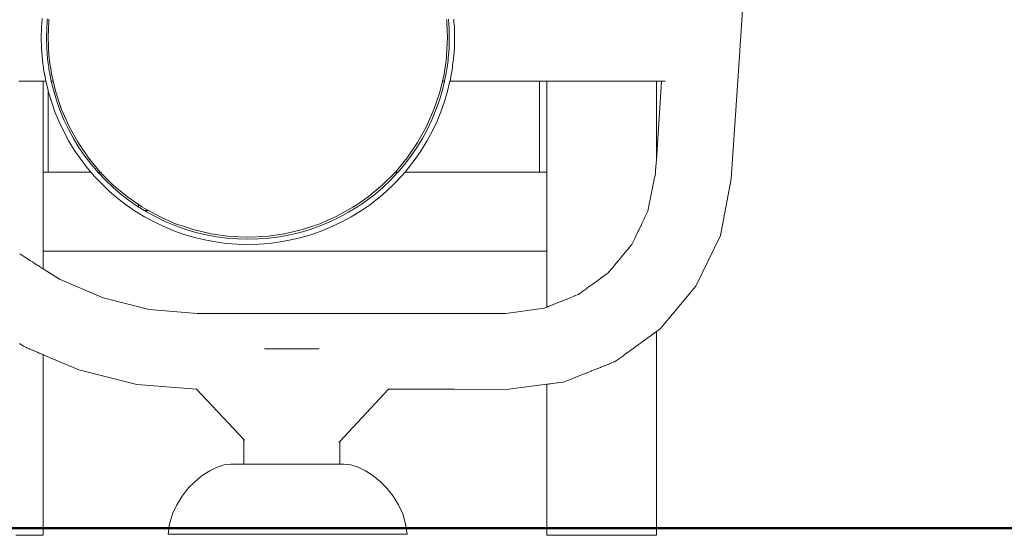
# Model space of a CAD drawing. Extents: x -2358 to -506, y 3784 to 4518.
# Drawn here: x -2046 to -1954, y 4249 to 4297 of the extents above; entities that cross this region are included whole.
import ezdxf

# ---------------------------------------------------------------- set-up
doc = ezdxf.new("R2010")
doc.units = 0
doc.header["$MEASUREMENT"] = 0
doc.layers.add('1-03 sc zelbet', color=3, linetype='Continuous', lineweight=50)
doc.layers.add('ProfileEdges_Nr_Pióra__7', color=7, linetype='Continuous', lineweight=18)

msp = doc.modelspace()

# ---------------------------------------------------------------- linework, layer by layer
at = {"layer": '1-03 sc zelbet'}
msp.add_lwpolyline([(-2357.752, 4249.439), (-1269.458, 4249.439)], dxfattribs=at)
at = {"layer": 'ProfileEdges_Nr_Pióra__7', "linetype": 'Continuous', "flags": 128}
for points in [[(-1975.481, 4343.889), (-1978.902, 4292.341)], [(-2043.541, 4296.584), (-2043.53, 4296.725)], [(-2043.04, 4296.706), (-2043.051, 4296.563)], [(-2042.904, 4296.556), (-2042.899, 4296.673)], [(-2005.993, 4296.5), (-2006, 4296.645)], [(-2005.823, 4296.508), (-2005.834, 4296.652)], [(-2005.344, 4296.672), (-2005.333, 4296.531)], [(-2043.618, 4294.937), (-2043.594, 4295.861)], [(-2043.594, 4295.861), (-2043.592, 4295.941)], [(-2043.592, 4295.941), (-2043.583, 4296.055)], [(-2043.583, 4296.055), (-2043.568, 4296.244)], [(-2043.568, 4296.244), (-2043.554, 4296.422)], [(-2043.554, 4296.422), (-2043.541, 4296.584)], [(-2043.104, 4295.824), (-2043.127, 4294.937)], [(-2043.102, 4295.915), (-2043.104, 4295.824)], [(-2043.102, 4295.915), (-2043.093, 4296.022)], [(-2043.093, 4296.022), (-2043.078, 4296.215)], [(-2043.078, 4296.215), (-2043.064, 4296.397)], [(-2043.051, 4296.563), (-2043.064, 4296.397)], [(-2042.978, 4294.963), (-2042.939, 4295.812)], [(-2042.939, 4295.812), (-2042.929, 4296.01)], [(-2042.929, 4296.01), (-2042.92, 4296.205)], [(-2042.92, 4296.205), (-2042.912, 4296.389)], [(-2042.912, 4296.389), (-2042.904, 4296.556)], [(-2005.985, 4296.322), (-2005.993, 4296.5)], [(-2005.976, 4296.117), (-2005.985, 4296.322)], [(-2005.976, 4296.117), (-2005.965, 4295.89)], [(-2005.965, 4295.89), (-2005.954, 4295.651)], [(-2005.809, 4296.332), (-2005.823, 4296.508)], [(-2005.793, 4296.128), (-2005.809, 4296.332)], [(-2005.776, 4295.915), (-2005.793, 4296.128)], [(-2005.776, 4295.915), (-2005.775, 4295.904)], [(-2005.769, 4295.667), (-2005.775, 4295.904)], [(-2005.333, 4296.531), (-2005.319, 4296.359)], [(-2005.303, 4296.16), (-2005.319, 4296.359)], [(-2005.303, 4296.16), (-2005.286, 4295.941)], [(-2005.286, 4295.941), (-2005.28, 4295.708)], [(-2043.592, 4293.933), (-2043.618, 4294.937)], [(-2043.102, 4293.959), (-2043.127, 4294.937)], [(-2042.899, 4293.254), (-2042.978, 4294.963)], [(-2005.922, 4294.963), (-2005.998, 4293.333)], [(-2005.954, 4295.651), (-2005.922, 4294.963)], [(-2005.776, 4293.959), (-2005.75, 4294.937)], [(-2005.75, 4294.937), (-2005.769, 4295.667)], [(-2005.286, 4293.933), (-2005.26, 4294.937)], [(-2005.28, 4295.708), (-2005.26, 4294.937)], [(-2043.592, 4293.933), (-2043.513, 4292.932)], [(-2043.102, 4293.959), (-2043.025, 4292.983)], [(-2005.776, 4293.959), (-2005.827, 4293.315)], [(-2005.286, 4293.933), (-2005.339, 4293.263)], [(-2043.025, 4292.983), (-2042.97, 4292.564)], [(-2042.805, 4292.578), (-2042.899, 4293.254)], [(-2006.057, 4292.855), (-2006.024, 4293.096)], [(-2006.024, 4293.096), (-2006.001, 4293.254)], [(-2005.998, 4293.333), (-2006.001, 4293.254)], [(-2005.853, 4292.983), (-2005.872, 4292.839)], [(-2005.853, 4292.983), (-2005.845, 4293.079)], [(-2005.845, 4293.079), (-2005.827, 4293.315)], [(-2005.357, 4293.032), (-2005.365, 4292.932)], [(-2005.339, 4293.263), (-2005.357, 4293.032)], [(-2043.513, 4292.932), (-2043.459, 4292.524)], [(-2043.436, 4292.346), (-2043.459, 4292.524)], [(-2043.413, 4292.171), (-2043.436, 4292.346)], [(-2043.391, 4292.005), (-2043.413, 4292.171)], [(-2042.97, 4292.564), (-2042.946, 4292.382)], [(-2042.946, 4292.382), (-2042.922, 4292.202)], [(-2042.922, 4292.202), (-2042.9, 4292.033)], [(-2042.779, 4292.394), (-2042.805, 4292.578)], [(-2042.754, 4292.213), (-2042.779, 4292.394)], [(-2042.73, 4292.042), (-2042.754, 4292.213)], [(-2006.15, 4292.19), (-2006.175, 4292.012)], [(-2006.121, 4292.394), (-2006.15, 4292.19)], [(-2006.121, 4292.394), (-2006.09, 4292.618)], [(-2006.09, 4292.618), (-2006.057, 4292.855)], [(-2005.959, 4292.179), (-2005.98, 4292.013)], [(-2005.932, 4292.382), (-2005.959, 4292.179)], [(-2005.903, 4292.604), (-2005.932, 4292.382)], [(-2005.872, 4292.839), (-2005.903, 4292.604)], [(-2005.468, 4292.151), (-2005.49, 4291.979)], [(-2005.442, 4292.35), (-2005.468, 4292.151)], [(-2005.413, 4292.568), (-2005.442, 4292.35)], [(-2005.413, 4292.568), (-2005.383, 4292.798)], [(-2005.383, 4292.798), (-2005.365, 4292.932)], [(-1978.902, 4292.341), (-1979.59, 4281.862)], [(-2043.382, 4291.937), (-2043.391, 4292.005)], [(-2043.367, 4291.855), (-2043.382, 4291.937)], [(-2043.342, 4291.724), (-2043.367, 4291.855)], [(-2043.323, 4291.618), (-2043.342, 4291.724)], [(-2043.308, 4291.539), (-2043.323, 4291.618)], [(-2043.299, 4291.489), (-2043.308, 4291.539)], [(-2043.295, 4291.469), (-2043.299, 4291.489)], [(-2043.199, 4290.949), (-2043.295, 4291.469)], [(-2042.9, 4292.033), (-2042.897, 4292.013)], [(-2042.872, 4291.879), (-2042.897, 4292.013)], [(-2042.848, 4291.745), (-2042.872, 4291.879)], [(-2042.827, 4291.636), (-2042.848, 4291.745)], [(-2042.827, 4291.636), (-2042.812, 4291.555)], [(-2042.812, 4291.555), (-2042.803, 4291.504)], [(-2042.803, 4291.504), (-2042.799, 4291.483)], [(-2042.799, 4291.483), (-2042.719, 4291.051)], [(-2042.708, 4291.886), (-2042.73, 4292.042)], [(-2042.688, 4291.752), (-2042.708, 4291.886)], [(-2042.673, 4291.642), (-2042.688, 4291.752)], [(-2042.662, 4291.559), (-2042.673, 4291.642)], [(-2042.65, 4291.508), (-2042.662, 4291.559)], [(-2042.646, 4291.488), (-2042.65, 4291.508)], [(-2042.507, 4290.897), (-2042.646, 4291.488)], [(-2006.238, 4291.559), (-2006.393, 4290.897)], [(-2006.223, 4291.664), (-2006.238, 4291.559)], [(-2006.219, 4291.692), (-2006.223, 4291.664)], [(-2006.21, 4291.76), (-2006.219, 4291.692)], [(-2006.195, 4291.868), (-2006.21, 4291.76)], [(-2006.175, 4292.012), (-2006.195, 4291.868)], [(-2006.046, 4291.658), (-2006.159, 4291.051)], [(-2006.041, 4291.686), (-2006.046, 4291.658)], [(-2006.029, 4291.753), (-2006.041, 4291.686)], [(-2006.009, 4291.86), (-2006.029, 4291.753)], [(-2005.982, 4292.003), (-2006.009, 4291.86)], [(-2005.982, 4292.003), (-2005.98, 4292.013)], [(-2005.551, 4291.642), (-2005.679, 4290.949)], [(-2005.546, 4291.669), (-2005.551, 4291.642)], [(-2005.533, 4291.735), (-2005.546, 4291.669)], [(-2005.514, 4291.839), (-2005.533, 4291.735)], [(-2005.496, 4291.937), (-2005.514, 4291.839)], [(-2005.49, 4291.979), (-2005.496, 4291.937)], [(-2045.689, 4290.897), (-2045.612, 4290.897)], [(-2045.612, 4290.897), (-2045.345, 4290.897)], [(-2045.345, 4290.897), (-2045.272, 4290.897)], [(-2045.272, 4290.897), (-2045.024, 4290.897)], [(-2045.024, 4290.897), (-2044.956, 4290.897)], [(-2044.956, 4290.897), (-2044.727, 4290.897)], [(-2044.727, 4290.897), (-2044.665, 4290.897)], [(-2044.665, 4290.897), (-2044.457, 4290.897)], [(-2044.457, 4290.897), (-2044.4, 4290.897)], [(-2044.4, 4290.897), (-2044.215, 4290.897)], [(-2044.215, 4290.897), (-2044.164, 4290.897)], [(-2044.164, 4290.897), (-2044.004, 4290.897)], [(-2044.004, 4290.897), (-2043.959, 4290.897)], [(-2043.959, 4290.897), (-2043.824, 4290.897)], [(-2043.824, 4290.897), (-2043.786, 4290.897)], [(-2043.786, 4290.897), (-2043.676, 4290.897)], [(-2043.676, 4290.897), (-2043.646, 4290.897)], [(-2043.646, 4290.897), (-2043.563, 4290.897)], [(-2043.563, 4290.897), (-2043.54, 4290.897)], [(-2043.54, 4290.897), (-2043.485, 4290.897)], [(-2043.485, 4290.897), (-2043.469, 4290.897)], [(-2043.461, 4290.897), (-2043.441, 4290.897)], [(-2043.434, 4290.897), (-2043.434, 4282.483)], [(-2043.434, 4290.897), (-2043.186, 4290.897)], [(-2043.186, 4290.897), (-2043.199, 4290.949)], [(-2043.186, 4290.897), (-2042.988, 4290.073)], [(-2042.682, 4290.897), (-2042.719, 4291.051)], [(-2042.682, 4290.897), (-2042.507, 4290.897)], [(-2042.491, 4290.1), (-2042.682, 4290.897)], [(-2042.507, 4290.897), (-2042.271, 4289.893)], [(-2006.63, 4289.893), (-2006.393, 4290.897)], [(-2006.393, 4290.897), (-2006.196, 4290.897)], [(-2006.196, 4290.897), (-2006.387, 4290.1)], [(-2006.159, 4291.051), (-2006.196, 4290.897)], [(-2005.913, 4289.973), (-2005.692, 4290.897)], [(-2005.679, 4290.949), (-2005.692, 4290.897)], [(-2005.692, 4290.897), (-1999.873, 4290.897)], [(-1999.873, 4290.897), (-1997.376, 4290.897)], [(-1997.376, 4282.483), (-1997.376, 4290.897)], [(-1997.376, 4290.897), (-1996.706, 4290.897)], [(-1996.706, 4290.897), (-1996.706, 4282.483)], [(-1996.698, 4290.897), (-1996.67, 4290.897)], [(-1996.67, 4290.897), (-1996.655, 4290.897)], [(-1996.655, 4290.897), (-1996.599, 4290.897)], [(-1996.599, 4290.897), (-1996.576, 4290.897)], [(-1996.576, 4290.897), (-1996.494, 4290.897)], [(-1996.494, 4290.897), (-1996.463, 4290.897)], [(-1996.463, 4290.897), (-1996.353, 4290.897)], [(-1996.353, 4290.897), (-1996.316, 4290.897)], [(-1996.316, 4290.897), (-1996.18, 4290.897)], [(-1996.18, 4290.897), (-1996.136, 4290.897)], [(-1996.136, 4290.897), (-1995.975, 4290.897)], [(-1995.975, 4290.897), (-1995.924, 4290.897)], [(-1995.924, 4290.897), (-1995.74, 4290.897)], [(-1995.74, 4290.897), (-1995.682, 4290.897)], [(-1995.682, 4290.897), (-1995.475, 4290.897)], [(-1995.475, 4290.897), (-1995.412, 4290.897)], [(-1995.412, 4290.897), (-1995.184, 4290.897)], [(-1995.184, 4290.897), (-1995.116, 4290.897)], [(-1995.116, 4290.897), (-1994.867, 4290.897)], [(-1994.867, 4290.897), (-1994.794, 4290.897)], [(-1994.794, 4290.897), (-1994.528, 4290.897)], [(-1994.528, 4290.897), (-1994.451, 4290.897)], [(-1994.451, 4290.897), (-1994.168, 4290.897)], [(-1994.168, 4290.897), (-1994.088, 4290.897)], [(-1994.088, 4290.897), (-1993.791, 4290.897)], [(-1993.791, 4290.897), (-1993.707, 4290.897)], [(-1993.707, 4290.897), (-1993.399, 4290.897)], [(-1993.399, 4290.897), (-1993.312, 4290.897)], [(-1993.312, 4290.897), (-1992.994, 4290.897)], [(-1992.994, 4290.897), (-1992.905, 4290.897)], [(-1992.905, 4290.897), (-1992.579, 4290.897)], [(-1992.579, 4290.897), (-1992.49, 4290.897)], [(-1992.49, 4290.897), (-1992.158, 4290.897)], [(-1992.158, 4290.897), (-1992.068, 4290.897)], [(-1992.068, 4290.897), (-1991.733, 4290.897)], [(-1991.733, 4290.897), (-1991.643, 4290.897)], [(-1991.643, 4290.897), (-1991.307, 4290.897)], [(-1991.307, 4290.897), (-1991.218, 4290.897)], [(-1991.218, 4290.897), (-1990.884, 4290.897)], [(-1990.884, 4290.897), (-1990.796, 4290.897)], [(-1990.796, 4290.897), (-1990.466, 4290.897)], [(-1990.466, 4290.897), (-1990.379, 4290.897)], [(-1990.379, 4290.897), (-1990.055, 4290.897)], [(-1990.055, 4290.897), (-1989.972, 4290.897)], [(-1989.972, 4290.897), (-1989.656, 4290.897)], [(-1989.656, 4290.897), (-1989.576, 4290.897)], [(-1989.576, 4290.897), (-1989.271, 4290.897)], [(-1989.271, 4290.897), (-1989.194, 4290.897)], [(-1989.194, 4290.897), (-1988.902, 4290.897)], [(-1988.902, 4290.897), (-1988.829, 4290.897)], [(-1988.829, 4290.897), (-1988.553, 4290.897)], [(-1988.553, 4290.897), (-1988.484, 4290.897)], [(-1988.484, 4290.897), (-1988.224, 4290.897)], [(-1988.224, 4290.897), (-1988.161, 4290.897)], [(-1988.161, 4290.897), (-1987.92, 4290.897)], [(-1987.92, 4290.897), (-1987.863, 4290.897)], [(-1987.863, 4290.897), (-1987.642, 4290.897)], [(-1987.642, 4290.897), (-1987.59, 4290.897)], [(-1987.59, 4290.897), (-1987.392, 4290.897)], [(-1987.392, 4290.897), (-1987.346, 4290.897)], [(-1987.346, 4290.897), (-1987.171, 4290.897)], [(-1987.171, 4290.897), (-1987.132, 4290.897)], [(-1987.132, 4290.897), (-1986.982, 4290.897)], [(-1986.982, 4290.897), (-1986.95, 4290.897)], [(-1986.95, 4290.897), (-1986.825, 4290.897)], [(-1986.825, 4290.897), (-1986.8, 4290.897)], [(-1986.8, 4290.897), (-1986.702, 4290.897)], [(-1986.702, 4290.897), (-1986.684, 4290.897)], [(-1986.684, 4290.897), (-1986.614, 4290.897)], [(-1986.614, 4290.897), (-1986.603, 4290.897)], [(-1986.603, 4290.897), (-1986.56, 4290.897)], [(-1986.557, 4290.897), (-1986.542, 4290.897)], [(-1986.542, 4290.897), (-1986.542, 4283.569)], [(-1986.051, 4290.897), (-1986.542, 4283.569)], [(-1986.542, 4290.897), (-1986.051, 4290.897)], [(-1986.051, 4290.897), (-1985.948, 4290.897)], [(-1985.948, 4290.897), (-1985.925, 4290.897)], [(-1985.925, 4290.897), (-1985.719, 4290.897)], [(-2042.988, 4290.073), (-2042.988, 4282.483)], [(-2042.964, 4289.973), (-2042.988, 4290.073)], [(-2042.964, 4289.973), (-2042.679, 4289.01)], [(-2042.491, 4290.1), (-2042.213, 4289.162)], [(-2041.727, 4288.27), (-2042.271, 4289.893)], [(-2007.174, 4288.27), (-2006.63, 4289.893)], [(-2006.665, 4289.162), (-2006.387, 4290.1)], [(-2006.199, 4289.01), (-2005.913, 4289.973)], [(-2042.679, 4289.01), (-2042.344, 4288.064)], [(-2042.213, 4289.162), (-2041.886, 4288.24)], [(-2006.665, 4289.162), (-2006.992, 4288.24)], [(-2006.534, 4288.064), (-2006.199, 4289.01)], [(-2042.344, 4288.064), (-2041.96, 4287.136)], [(-2041.512, 4287.336), (-2041.886, 4288.24)], [(-2041.035, 4286.705), (-2041.727, 4288.27)], [(-2007.174, 4288.27), (-2007.865, 4286.705)], [(-2007.366, 4287.336), (-2006.992, 4288.24)], [(-2006.918, 4287.136), (-2006.534, 4288.064)], [(-2041.528, 4286.23), (-2041.96, 4287.136)], [(-2041.512, 4287.336), (-2041.091, 4286.453)], [(-2041.035, 4286.705), (-2040.203, 4285.21)], [(-2007.865, 4286.705), (-2008.698, 4285.21)], [(-2007.787, 4286.453), (-2007.366, 4287.336)], [(-2006.918, 4287.136), (-2007.35, 4286.23)], [(-2041.048, 4285.347), (-2041.528, 4286.23)], [(-2040.624, 4285.593), (-2041.091, 4286.453)], [(-2007.787, 4286.453), (-2008.254, 4285.593)], [(-2007.35, 4286.23), (-2007.829, 4285.347)], [(-2040.524, 4284.491), (-2041.048, 4285.347)], [(-2040.624, 4285.593), (-2040.112, 4284.758)], [(-2039.236, 4283.798), (-2040.203, 4285.21)], [(-2039.558, 4283.952), (-2040.112, 4284.758)], [(-2009.665, 4283.798), (-2008.698, 4285.21)], [(-2008.765, 4284.758), (-2009.32, 4283.952)], [(-2008.765, 4284.758), (-2008.254, 4285.593)], [(-2007.829, 4285.347), (-2008.354, 4284.491)], [(-2039.955, 4283.664), (-2040.518, 4284.482)], [(-2039.558, 4283.952), (-2038.963, 4283.176)], [(-2009.915, 4283.176), (-2009.32, 4283.952)], [(-2008.354, 4284.491), (-2008.923, 4283.664)], [(-2039.955, 4283.664), (-2039.351, 4282.877)], [(-2038.144, 4282.483), (-2039.236, 4283.798)], [(-2038.371, 4282.483), (-2038.963, 4283.176)], [(-2009.665, 4283.798), (-2010.756, 4282.483)], [(-2009.915, 4283.176), (-2010.507, 4282.483)], [(-2009.534, 4282.867), (-2008.923, 4283.664)], [(-1986.56, 4283.302), (-1986.605, 4282.638)], [(-1986.557, 4283.348), (-1986.56, 4283.302)], [(-1986.542, 4283.569), (-1986.557, 4283.348)], [(-2043.44, 4282.483), (-2043.463, 4282.483)], [(-2042.988, 4282.483), (-2043.434, 4282.483)], [(-2043.434, 4282.483), (-2043.434, 4275.751)], [(-2039.016, 4282.483), (-2042.988, 4282.483)], [(-2039.016, 4282.483), (-2039.344, 4282.867)], [(-2038.692, 4282.104), (-2039.016, 4282.483)], [(-2038.692, 4282.104), (-2038.001, 4281.375)], [(-2038.144, 4282.483), (-2038.371, 4282.483)], [(-2038.327, 4282.432), (-2038.371, 4282.483)], [(-2038.327, 4282.432), (-2037.654, 4281.722)], [(-2036.932, 4281.271), (-2038.142, 4282.481)], [(-2038.113, 4282.483), (-2038.133, 4282.483)], [(-2038.053, 4282.483), (-2038.013, 4282.483)], [(-2010.758, 4282.481), (-2011.968, 4281.271)], [(-2010.551, 4282.432), (-2011.224, 4281.722)], [(-2010.186, 4282.104), (-2010.876, 4281.377)], [(-2010.813, 4282.483), (-2010.847, 4282.483)], [(-2010.768, 4282.483), (-2010.787, 4282.483)], [(-2010.507, 4282.483), (-2010.756, 4282.483)], [(-2010.507, 4282.483), (-2010.551, 4282.432)], [(-2010.186, 4282.104), (-2009.862, 4282.483)], [(-2009.862, 4282.483), (-2009.534, 4282.867)], [(-1997.485, 4282.483), (-2009.862, 4282.483)], [(-1997.376, 4282.483), (-1997.485, 4282.483)], [(-1996.706, 4282.483), (-1997.376, 4282.483)], [(-1996.706, 4282.483), (-1996.706, 4281.692)], [(-1986.702, 4281.966), (-1986.688, 4282.038)], [(-1986.688, 4282.038), (-1986.624, 4282.353)], [(-1986.614, 4282.506), (-1986.624, 4282.353)], [(-1986.605, 4282.638), (-1986.614, 4282.506)], [(-2037.272, 4280.684), (-2038.001, 4281.375)], [(-2036.944, 4281.049), (-2037.654, 4281.722)], [(-2035.616, 4280.178), (-2036.932, 4281.271)], [(-2011.968, 4281.271), (-2013.285, 4280.178)], [(-2011.934, 4281.049), (-2011.224, 4281.722)], [(-2010.878, 4281.374), (-2011.606, 4280.684)], [(-1996.706, 4281.692), (-1996.706, 4275.155)], [(-1986.957, 4280.705), (-1986.825, 4281.358)], [(-1986.825, 4281.358), (-1986.805, 4281.456)], [(-1986.805, 4281.456), (-1986.702, 4281.966)], [(-1980.604, 4276.603), (-1979.59, 4281.862)], [(-2037.272, 4280.684), (-2036.509, 4280.032)], [(-2036.944, 4281.049), (-2036.2, 4280.413)], [(-2035.424, 4279.818), (-2036.2, 4280.413)], [(-2013.454, 4279.818), (-2012.678, 4280.413)], [(-2011.934, 4281.049), (-2012.678, 4280.413)], [(-2011.606, 4280.684), (-2012.368, 4280.033)], [(-1987.142, 4279.79), (-1986.982, 4280.583)], [(-1986.982, 4280.583), (-1986.957, 4280.705)], [(-2035.712, 4279.421), (-2036.509, 4280.032)], [(-2035.712, 4279.421), (-2034.885, 4278.852)], [(-2034.584, 4279.471), (-2035.616, 4280.178)], [(-2034.617, 4279.263), (-2035.424, 4279.818)], [(-2034.584, 4279.471), (-2034.584, 4279.243)], [(-2034.569, 4279.461), (-2034.58, 4279.468)], [(-2034.551, 4279.448), (-2034.566, 4279.459)], [(-2034.521, 4279.428), (-2034.546, 4279.445)], [(-2034.49, 4279.407), (-2034.521, 4279.428)], [(-2034.444, 4279.375), (-2034.482, 4279.401)], [(-2034.393, 4279.34), (-2034.439, 4279.372)], [(-2034.339, 4279.304), (-2034.393, 4279.34)], [(-2034.335, 4279.3), (-2034.273, 4279.258)], [(-2014.696, 4279.211), (-2014.348, 4279.449)], [(-2014.348, 4279.449), (-2013.285, 4280.178)], [(-2014.26, 4279.263), (-2013.909, 4279.505)], [(-2013.993, 4278.852), (-2013.166, 4279.421)], [(-2013.909, 4279.505), (-2013.454, 4279.818)], [(-2012.887, 4279.635), (-2013.166, 4279.421)], [(-2012.37, 4280.031), (-2012.887, 4279.635)], [(-1987.332, 4278.854), (-1987.171, 4279.648)], [(-1987.171, 4279.648), (-1987.142, 4279.79)], [(-2034.028, 4278.327), (-2034.885, 4278.852)], [(-2034.617, 4279.263), (-2034.584, 4279.243)], [(-2034.58, 4279.24), (-2034.569, 4279.234)], [(-2034.567, 4279.232), (-2034.55, 4279.222)], [(-2034.547, 4279.22), (-2034.521, 4279.205)], [(-2034.521, 4279.205), (-2034.488, 4279.184)], [(-2034.484, 4279.182), (-2034.444, 4279.157)], [(-2034.441, 4279.155), (-2034.393, 4279.126)], [(-2034.393, 4279.126), (-2034.337, 4279.091)], [(-2034.335, 4279.09), (-2034.27, 4279.051)], [(-2034.267, 4279.048), (-2034.195, 4279.004)], [(-2034.263, 4279.252), (-2034.204, 4279.211)], [(-2034.193, 4279.003), (-2034.113, 4278.954)], [(-2034.113, 4279.16), (-2034.19, 4279.203)], [(-2033.941, 4279.065), (-2034.113, 4279.16)], [(-2034.113, 4278.954), (-2034.085, 4278.937)], [(-2034.085, 4278.937), (-2034.045, 4278.913)], [(-2034.045, 4278.913), (-2033.783, 4278.752)], [(-2033.669, 4278.913), (-2034.045, 4278.913)], [(-2033.669, 4278.913), (-2033.941, 4279.065)], [(-2033.783, 4278.752), (-2032.923, 4278.285)], [(-2032.709, 4278.378), (-2033.669, 4278.913)], [(-2032.709, 4278.378), (-2031.143, 4277.687)], [(-2016.192, 4278.378), (-2017.757, 4277.687)], [(-2014.696, 4279.211), (-2016.192, 4278.378)], [(-2015.955, 4278.285), (-2015.095, 4278.752)], [(-2014.26, 4279.263), (-2015.095, 4278.752)], [(-2014.849, 4278.327), (-2013.993, 4278.852)], [(-1987.606, 4278.284), (-1987.392, 4278.729)], [(-1987.392, 4278.729), (-1987.359, 4278.797)], [(-1987.359, 4278.797), (-1987.332, 4278.854)], [(-2033.146, 4277.848), (-2034.028, 4278.327)], [(-2032.24, 4277.416), (-2033.146, 4277.848)], [(-2032.04, 4277.864), (-2032.923, 4278.285)], [(-2031.136, 4277.49), (-2032.04, 4277.864)], [(-2030.336, 4277.416), (-2031.143, 4277.687)], [(-2030.772, 4277.361), (-2031.136, 4277.49)], [(-2017.757, 4277.687), (-2019.38, 4277.143)], [(-2018.664, 4277.163), (-2017.741, 4277.49)], [(-2016.838, 4277.864), (-2017.741, 4277.49)], [(-2015.955, 4278.285), (-2016.838, 4277.864)], [(-2016.638, 4277.416), (-2015.732, 4277.848)], [(-2015.732, 4277.848), (-2014.849, 4278.327)], [(-1988.182, 4277.086), (-1987.92, 4277.63)], [(-1987.92, 4277.63), (-1987.881, 4277.712)], [(-1987.881, 4277.712), (-1987.642, 4278.209)], [(-1987.642, 4278.209), (-1987.606, 4278.284)], [(-2031.793, 4277.231), (-2032.24, 4277.416)], [(-2031.312, 4277.032), (-2031.793, 4277.231)], [(-2030.366, 4276.697), (-2031.312, 4277.032)], [(-2030.214, 4277.163), (-2030.772, 4277.361)], [(-2029.403, 4276.411), (-2030.366, 4276.697)], [(-2029.52, 4277.143), (-2030.336, 4277.416)], [(-2030.214, 4277.163), (-2029.276, 4276.885)], [(-2027.855, 4276.751), (-2029.52, 4277.143)], [(-2028.324, 4276.657), (-2029.276, 4276.885)], [(-2028.324, 4276.657), (-2027.362, 4276.478)], [(-2026.16, 4276.515), (-2027.855, 4276.751)], [(-2021.046, 4276.751), (-2022.741, 4276.515)], [(-2020.553, 4276.657), (-2021.515, 4276.478)], [(-2019.38, 4277.143), (-2021.046, 4276.751)], [(-2020.553, 4276.657), (-2019.602, 4276.885)], [(-2019.602, 4276.885), (-2018.664, 4277.163)], [(-2018.512, 4276.697), (-2019.475, 4276.411)], [(-2018.512, 4276.697), (-2017.566, 4277.032)], [(-2017.566, 4277.032), (-2016.638, 4277.416)], [(-1988.508, 4276.408), (-1988.224, 4276.997)], [(-1988.224, 4276.997), (-1988.182, 4277.086)], [(-1982.866, 4271.905), (-1980.604, 4276.603)], [(-2043.434, 4275.751), (-2043.434, 4275.155)], [(-2028.426, 4276.177), (-2029.403, 4276.411)], [(-2028.426, 4276.177), (-2027.439, 4275.994)], [(-2026.444, 4275.863), (-2027.439, 4275.994)], [(-2027.362, 4276.478), (-2026.392, 4276.351)], [(-2026.444, 4275.863), (-2025.443, 4275.784)], [(-2026.392, 4276.351), (-2025.417, 4276.274)], [(-2024.45, 4276.436), (-2026.16, 4276.515)], [(-2024.439, 4275.758), (-2025.443, 4275.784)], [(-2024.439, 4276.248), (-2025.417, 4276.274)], [(-2022.741, 4276.515), (-2024.45, 4276.436)], [(-2024.439, 4276.248), (-2023.461, 4276.274)], [(-2023.435, 4275.784), (-2024.439, 4275.758)], [(-2022.485, 4276.351), (-2023.461, 4276.274)], [(-2022.434, 4275.863), (-2023.435, 4275.784)], [(-2022.485, 4276.351), (-2021.515, 4276.478)], [(-2022.434, 4275.863), (-2021.439, 4275.994)], [(-2020.451, 4276.177), (-2021.439, 4275.994)], [(-2019.475, 4276.411), (-2020.451, 4276.177)], [(-1989.223, 4275.274), (-1988.902, 4275.657)], [(-1988.902, 4275.657), (-1988.856, 4275.713)], [(-1988.856, 4275.713), (-1988.824, 4275.751)], [(-1988.824, 4275.751), (-1988.553, 4276.315)], [(-1988.553, 4276.315), (-1988.508, 4276.408)], [(-2045.317, 4274.697), (-2045.612, 4274.884)], [(-2043.464, 4275.155), (-2043.438, 4275.155)], [(-2043.434, 4275.155), (-2043.434, 4273.502)], [(-2043.434, 4275.155), (-1996.706, 4275.155)], [(-1996.706, 4275.155), (-1996.706, 4269.947)], [(-1990.005, 4274.338), (-1989.656, 4274.755)], [(-1989.656, 4274.755), (-1989.606, 4274.814)], [(-1989.606, 4274.814), (-1989.271, 4275.216)], [(-1989.271, 4275.216), (-1989.223, 4275.274)], [(-2045.272, 4274.669), (-2045.317, 4274.697)], [(-2044.998, 4274.494), (-2045.272, 4274.669)], [(-2044.956, 4274.468), (-2044.998, 4274.494)], [(-2044.703, 4274.307), (-2044.956, 4274.468)], [(-2044.665, 4274.283), (-2044.703, 4274.307)], [(-2044.434, 4274.137), (-2044.665, 4274.283)], [(-2044.4, 4274.115), (-2044.434, 4274.137)], [(-2044.195, 4273.985), (-2044.4, 4274.115)], [(-2044.164, 4273.965), (-2044.195, 4273.985)], [(-2043.986, 4273.852), (-2044.164, 4273.965)], [(-2043.959, 4273.835), (-2043.986, 4273.852)], [(-2043.808, 4273.739), (-2043.959, 4273.835)], [(-1990.466, 4273.786), (-1990.414, 4273.848)], [(-1990.414, 4273.848), (-1990.055, 4274.277)], [(-1990.055, 4274.277), (-1990.005, 4274.338)], [(-2043.786, 4273.725), (-2043.808, 4273.739)], [(-2043.664, 4273.648), (-2043.786, 4273.725)], [(-2043.646, 4273.636), (-2043.664, 4273.648)], [(-2043.554, 4273.578), (-2043.646, 4273.636)], [(-2043.54, 4273.569), (-2043.554, 4273.578)], [(-2043.478, 4273.53), (-2043.54, 4273.569)], [(-2043.438, 4273.504), (-2043.465, 4273.521)], [(-2041.915, 4272.538), (-2043.434, 4273.502)], [(-1991.682, 4272.645), (-1991.307, 4272.918)], [(-1991.307, 4272.918), (-1991.256, 4272.956)], [(-1991.256, 4272.956), (-1991.009, 4273.136)], [(-1991.009, 4273.136), (-1990.884, 4273.286)], [(-1990.884, 4273.286), (-1990.832, 4273.347)], [(-1990.832, 4273.347), (-1990.466, 4273.786)], [(-2041.915, 4272.538), (-2037.883, 4270.808)], [(-1992.946, 4271.725), (-1992.579, 4271.992)], [(-1992.579, 4271.992), (-1992.53, 4272.028)], [(-1992.53, 4272.028), (-1992.158, 4272.299)], [(-1992.158, 4272.299), (-1992.108, 4272.335)], [(-1992.108, 4272.335), (-1991.733, 4272.608)], [(-1991.733, 4272.608), (-1991.682, 4272.645)], [(-1993.791, 4271.118), (-1994.126, 4270.983)], [(-1993.764, 4271.129), (-1993.791, 4271.118)], [(-1993.764, 4271.129), (-1993.747, 4271.14)], [(-1993.747, 4271.14), (-1993.399, 4271.395)], [(-1993.399, 4271.395), (-1993.352, 4271.429)], [(-1993.352, 4271.429), (-1992.994, 4271.69)], [(-1992.994, 4271.69), (-1992.946, 4271.725)], [(-1986.163, 4267.961), (-1982.866, 4271.905)], [(-2037.883, 4270.808), (-2033.602, 4269.741)], [(-1996.18, 4270.159), (-1996.334, 4270.097)], [(-1996.158, 4270.168), (-1996.18, 4270.159)], [(-1995.975, 4270.241), (-1996.158, 4270.168)], [(-1995.949, 4270.251), (-1995.975, 4270.241)], [(-1995.74, 4270.335), (-1995.949, 4270.251)], [(-1995.71, 4270.347), (-1995.74, 4270.335)], [(-1995.475, 4270.442), (-1995.71, 4270.347)], [(-1995.443, 4270.455), (-1995.475, 4270.442)], [(-1995.184, 4270.559), (-1995.443, 4270.455)], [(-1995.148, 4270.573), (-1995.184, 4270.559)], [(-1994.867, 4270.686), (-1995.148, 4270.573)], [(-1994.829, 4270.701), (-1994.867, 4270.686)], [(-1994.528, 4270.822), (-1994.829, 4270.701)], [(-1994.488, 4270.838), (-1994.528, 4270.822)], [(-1994.168, 4270.966), (-1994.488, 4270.838)], [(-1994.126, 4270.983), (-1994.168, 4270.966)], [(-2029.138, 4269.368), (-2033.602, 4269.741)], [(-2029.138, 4269.368), (-2024.369, 4269.365)], [(-2024.369, 4269.365), (-2005.261, 4269.365)], [(-2000.497, 4269.372), (-2005.261, 4269.365)], [(-2000.497, 4269.372), (-1996.958, 4269.846)], [(-1996.706, 4269.947), (-1996.958, 4269.846)], [(-1996.67, 4269.962), (-1996.702, 4269.949)], [(-1996.599, 4269.99), (-1996.663, 4269.965)], [(-1996.588, 4269.995), (-1996.599, 4269.99)], [(-1996.494, 4270.033), (-1996.588, 4269.995)], [(-1996.478, 4270.039), (-1996.494, 4270.033)], [(-1996.353, 4270.089), (-1996.478, 4270.039)], [(-1996.334, 4270.097), (-1996.353, 4270.089)], [(-1986.968, 4267.374), (-1986.825, 4267.478)], [(-1986.825, 4267.478), (-1986.814, 4267.486)], [(-1986.814, 4267.486), (-1986.702, 4267.567)], [(-1986.694, 4267.573), (-1986.614, 4267.632)], [(-1986.609, 4267.636), (-1986.56, 4267.671)], [(-1986.56, 4267.671), (-1986.542, 4267.684)], [(-1986.542, 4267.684), (-1986.163, 4267.961)], [(-1986.542, 4267.684), (-1986.542, 4248.781)], [(-2045.612, 4266.55), (-2045.644, 4266.57)], [(-2045.303, 4266.354), (-2045.612, 4266.55)], [(-1988.198, 4266.477), (-1987.92, 4266.679)], [(-1987.92, 4266.679), (-1987.896, 4266.697)], [(-1987.896, 4266.697), (-1987.642, 4266.882)], [(-1987.642, 4266.882), (-1987.62, 4266.898)], [(-1987.62, 4266.898), (-1987.392, 4267.065)], [(-1987.392, 4267.065), (-1987.372, 4267.079)], [(-1987.372, 4267.079), (-1987.171, 4267.225)], [(-1987.171, 4267.225), (-1987.154, 4267.238)], [(-1987.154, 4267.238), (-1986.982, 4267.363)], [(-1986.982, 4267.363), (-1986.968, 4267.374)], [(-2045.303, 4266.354), (-2045.272, 4266.334)], [(-2045.272, 4266.334), (-2045.206, 4266.292)], [(-2045.206, 4266.292), (-2044.984, 4266.197)], [(-2044.984, 4266.197), (-2044.956, 4266.185)], [(-2044.956, 4266.185), (-2044.69, 4266.071)], [(-2044.69, 4266.071), (-2044.665, 4266.06)], [(-2044.665, 4266.06), (-2044.423, 4265.957)], [(-2044.423, 4265.957), (-2044.4, 4265.947)], [(-2044.4, 4265.947), (-2044.185, 4265.854)], [(-2044.185, 4265.854), (-2044.164, 4265.845)], [(-2044.164, 4265.845), (-2043.977, 4265.765)], [(-2043.977, 4265.765), (-2043.959, 4265.757)], [(-2043.959, 4265.757), (-2043.801, 4265.69)], [(-2043.801, 4265.69), (-2043.786, 4265.683)], [(-2043.786, 4265.683), (-2043.658, 4265.628)], [(-2043.658, 4265.628), (-2043.646, 4265.623)], [(-2043.646, 4265.623), (-2043.549, 4265.582)], [(-2043.54, 4265.578), (-2043.475, 4265.55)], [(-2022.904, 4266.07), (-2022.596, 4266.07)], [(-2021.144, 4266.07), (-2022.596, 4266.07)], [(-2019.599, 4266.07), (-2021.144, 4266.07)], [(-2018.146, 4266.07), (-2019.599, 4266.07)], [(-2017.839, 4266.07), (-2018.146, 4266.07)], [(-1989.624, 4265.436), (-1989.271, 4265.694)], [(-1989.271, 4265.694), (-1989.24, 4265.717)], [(-1989.24, 4265.717), (-1988.902, 4265.963)], [(-1988.902, 4265.963), (-1988.873, 4265.985)], [(-1988.873, 4265.985), (-1988.553, 4266.218)], [(-1988.553, 4266.218), (-1988.524, 4266.239)], [(-1988.524, 4266.239), (-1988.224, 4266.457)], [(-1988.224, 4266.457), (-1988.198, 4266.477)], [(-2043.466, 4265.546), (-2043.437, 4265.533)], [(-2043.434, 4265.532), (-2043.434, 4248.781)], [(-2043.434, 4265.532), (-2040.135, 4264.117)], [(-1990.884, 4264.703), (-1991.274, 4264.547)], [(-1990.85, 4264.717), (-1990.884, 4264.703)], [(-1990.466, 4264.872), (-1990.85, 4264.717)], [(-1990.433, 4264.885), (-1990.466, 4264.872)], [(-1990.317, 4264.932), (-1990.433, 4264.885)], [(-1990.317, 4264.932), (-1990.055, 4265.122)], [(-1990.055, 4265.122), (-1990.023, 4265.146)], [(-1990.023, 4265.146), (-1989.656, 4265.413)], [(-1989.656, 4265.413), (-1989.624, 4265.436)], [(-2040.135, 4264.117), (-2034.749, 4262.775)], [(-1992.994, 4263.854), (-1993.368, 4263.704)], [(-1992.962, 4263.867), (-1992.994, 4263.854)], [(-1992.579, 4264.021), (-1992.962, 4263.867)], [(-1992.547, 4264.034), (-1992.579, 4264.021)], [(-1992.158, 4264.191), (-1992.547, 4264.034)], [(-1992.125, 4264.204), (-1992.158, 4264.191)], [(-1991.733, 4264.362), (-1992.125, 4264.204)], [(-1991.7, 4264.375), (-1991.733, 4264.362)], [(-1991.307, 4264.533), (-1991.7, 4264.375)], [(-1991.274, 4264.547), (-1991.307, 4264.533)], [(-1996.353, 4262.835), (-1996.483, 4262.819)], [(-1996.341, 4262.837), (-1996.353, 4262.835)], [(-1996.18, 4262.857), (-1996.341, 4262.837)], [(-1996.166, 4262.859), (-1996.18, 4262.857)], [(-1995.975, 4262.883), (-1996.166, 4262.859)], [(-1995.958, 4262.885), (-1995.975, 4262.883)], [(-1995.74, 4262.912), (-1995.958, 4262.885)], [(-1995.72, 4262.914), (-1995.74, 4262.912)], [(-1995.475, 4262.945), (-1995.72, 4262.914)], [(-1995.454, 4262.948), (-1995.475, 4262.945)], [(-1995.184, 4262.982), (-1995.454, 4262.948)], [(-1995.161, 4262.984), (-1995.184, 4262.982)], [(-1994.867, 4263.101), (-1995.154, 4262.985)], [(-1994.842, 4263.111), (-1994.867, 4263.101)], [(-1994.528, 4263.237), (-1994.842, 4263.111)], [(-1994.501, 4263.248), (-1994.528, 4263.237)], [(-1994.168, 4263.382), (-1994.501, 4263.248)], [(-1994.14, 4263.393), (-1994.168, 4263.382)], [(-1993.791, 4263.534), (-1994.14, 4263.393)], [(-1993.762, 4263.545), (-1993.791, 4263.534)], [(-1993.399, 4263.692), (-1993.762, 4263.545)], [(-1993.368, 4263.704), (-1993.399, 4263.692)], [(-2034.749, 4262.775), (-2029.201, 4262.33)], [(-2029.24, 4262.371), (-2029.201, 4262.33)], [(-2029.201, 4262.33), (-2024.821, 4257.661)], [(-2015.922, 4257.488), (-2011.381, 4262.328)], [(-2011.381, 4262.328), (-2011.344, 4262.367)], [(-2005.259, 4262.328), (-2011.381, 4262.328)], [(-2000.468, 4262.321), (-2005.259, 4262.328)], [(-1996.706, 4262.791), (-2000.468, 4262.321)], [(-1996.706, 4262.791), (-1996.706, 4248.781)], [(-1996.67, 4262.796), (-1996.703, 4262.791)], [(-1996.599, 4262.805), (-1996.665, 4262.796)], [(-1996.494, 4262.818), (-1996.592, 4262.805)], [(-1996.483, 4262.819), (-1996.494, 4262.818)], [(-2024.821, 4257.661), (-2024.821, 4255.365)], [(-2024.821, 4257.661), (-2024.751, 4257.586)], [(-2015.992, 4257.413), (-2015.922, 4257.488)], [(-2015.922, 4255.365), (-2015.922, 4257.488)], [(-2027.984, 4254.775), (-2028.674, 4254.332)], [(-2027.984, 4254.775), (-2027.299, 4255.102)], [(-2027.299, 4255.102), (-2026.637, 4255.303)], [(-2026.021, 4255.365), (-2026.637, 4255.303)], [(-2025.92, 4255.365), (-2026.021, 4255.365)], [(-2025.92, 4255.365), (-2025.62, 4255.365)], [(-2025.62, 4255.365), (-2025.134, 4255.365)], [(-2024.821, 4255.365), (-2025.134, 4255.365)], [(-2024.821, 4255.365), (-2024.721, 4255.365)], [(-2024.721, 4255.365), (-2024.552, 4255.365)], [(-2024.552, 4255.365), (-2024.479, 4255.365)], [(-2024.479, 4255.365), (-2024.264, 4255.365)], [(-2024.264, 4255.365), (-2023.78, 4255.365)], [(-2023.78, 4255.365), (-2023.682, 4255.365)], [(-2023.682, 4255.365), (-2023.338, 4255.365)], [(-2022.772, 4255.365), (-2023.338, 4255.365)], [(-2022.596, 4255.365), (-2022.772, 4255.365)], [(-2021.784, 4255.365), (-2022.596, 4255.365)], [(-2021.686, 4255.365), (-2021.784, 4255.365)], [(-2021.144, 4255.365), (-2021.686, 4255.365)], [(-2020.757, 4255.365), (-2021.144, 4255.365)], [(-2020.757, 4255.365), (-2020.567, 4255.365)], [(-2019.73, 4255.365), (-2020.567, 4255.365)], [(-2019.73, 4255.365), (-2019.599, 4255.365)], [(-2019.599, 4255.365), (-2018.743, 4255.365)], [(-2018.688, 4255.365), (-2018.743, 4255.365)], [(-2018.146, 4255.365), (-2018.688, 4255.365)], [(-2017.833, 4255.365), (-2018.146, 4255.365)], [(-2017.833, 4255.365), (-2017.705, 4255.365)], [(-2017.035, 4255.365), (-2017.705, 4255.365)], [(-2017.035, 4255.365), (-2016.963, 4255.365)], [(-2016.963, 4255.365), (-2016.478, 4255.365)], [(-2016.478, 4255.365), (-2016.381, 4255.365)], [(-2016.381, 4255.365), (-2016.19, 4255.365)], [(-2016.19, 4255.365), (-2016.09, 4255.365)], [(-2015.922, 4255.365), (-2016.09, 4255.365)], [(-2015.894, 4255.365), (-2015.922, 4255.365)], [(-2015.594, 4255.365), (-2015.894, 4255.365)], [(-2015.493, 4255.365), (-2015.594, 4255.365)], [(-2015.493, 4255.365), (-2014.877, 4255.303)], [(-2014.216, 4255.102), (-2014.877, 4255.303)], [(-2013.53, 4254.775), (-2014.216, 4255.102)], [(-2013.53, 4254.775), (-2012.84, 4254.332)], [(-2029.98, 4253.142), (-2029.346, 4253.784)], [(-2029.346, 4253.784), (-2028.674, 4254.332)], [(-2012.168, 4253.784), (-2012.84, 4254.332)], [(-2011.535, 4253.142), (-2012.168, 4253.784)], [(-2029.98, 4253.142), (-2030.554, 4252.417)], [(-2011.535, 4253.142), (-2010.961, 4252.417)], [(-2030.554, 4252.417), (-2031.048, 4251.619)], [(-2010.961, 4252.417), (-2010.467, 4251.619)], [(-2031.048, 4251.619), (-2031.441, 4250.76)], [(-2010.074, 4250.76), (-2010.467, 4251.619)], [(-2031.441, 4250.76), (-2031.711, 4249.851)], [(-2010.074, 4250.76), (-2009.803, 4249.851)], [(-2031.711, 4249.851), (-2031.839, 4248.901)], [(-2009.803, 4249.851), (-2009.675, 4248.901)], [(-2045.971, 4248.781), (-2045.612, 4248.781)], [(-2045.612, 4248.781), (-2045.272, 4248.781)], [(-2045.272, 4248.781), (-2044.956, 4248.781)], [(-2044.956, 4248.781), (-2044.665, 4248.781)], [(-2044.665, 4248.781), (-2044.4, 4248.781)], [(-2044.164, 4248.781), (-2044.4, 4248.781)], [(-2044.164, 4248.781), (-2043.959, 4248.781)], [(-2043.786, 4248.781), (-2043.959, 4248.781)], [(-2043.786, 4248.781), (-2043.646, 4248.781)], [(-2043.54, 4248.781), (-2043.646, 4248.781)], [(-2043.54, 4248.781), (-2043.469, 4248.781)], [(-2043.434, 4248.781), (-2043.469, 4248.781)], [(-2031.839, 4248.901), (-2031.626, 4248.901)], [(-2031.626, 4248.901), (-2030.995, 4248.901)], [(-2029.971, 4248.901), (-2030.995, 4248.901)], [(-2028.593, 4248.901), (-2029.971, 4248.901)], [(-2028.593, 4248.901), (-2026.914, 4248.901)], [(-2026.914, 4248.901), (-2024.998, 4248.901)], [(-2022.919, 4248.901), (-2024.998, 4248.901)], [(-2020.757, 4248.901), (-2022.919, 4248.901)], [(-2018.595, 4248.901), (-2020.757, 4248.901)], [(-2016.516, 4248.901), (-2018.595, 4248.901)], [(-2014.601, 4248.901), (-2016.516, 4248.901)], [(-2012.921, 4248.901), (-2014.601, 4248.901)], [(-2011.543, 4248.901), (-2012.921, 4248.901)], [(-2010.519, 4248.901), (-2011.543, 4248.901)], [(-2009.888, 4248.901), (-2010.519, 4248.901)], [(-2009.675, 4248.901), (-2009.888, 4248.901)], [(-1996.706, 4248.781), (-1996.67, 4248.781)], [(-1996.599, 4248.781), (-1996.67, 4248.781)], [(-1996.599, 4248.781), (-1996.494, 4248.781)], [(-1996.494, 4248.781), (-1996.353, 4248.781)], [(-1996.353, 4248.781), (-1996.18, 4248.781)], [(-1995.975, 4248.781), (-1996.18, 4248.781)], [(-1995.975, 4248.781), (-1995.74, 4248.781)], [(-1995.74, 4248.781), (-1995.475, 4248.781)], [(-1995.475, 4248.781), (-1995.184, 4248.781)], [(-1995.184, 4248.781), (-1994.867, 4248.781)], [(-1994.867, 4248.781), (-1994.528, 4248.781)], [(-1994.528, 4248.781), (-1994.168, 4248.781)], [(-1994.168, 4248.781), (-1993.791, 4248.781)], [(-1993.791, 4248.781), (-1993.399, 4248.781)], [(-1993.399, 4248.781), (-1992.994, 4248.781)], [(-1992.994, 4248.781), (-1992.579, 4248.781)], [(-1992.579, 4248.781), (-1992.158, 4248.781)], [(-1992.158, 4248.781), (-1991.733, 4248.781)], [(-1991.733, 4248.781), (-1991.307, 4248.781)], [(-1991.307, 4248.781), (-1990.884, 4248.781)], [(-1990.884, 4248.781), (-1990.466, 4248.781)], [(-1990.466, 4248.781), (-1990.055, 4248.781)], [(-1990.055, 4248.781), (-1989.656, 4248.781)], [(-1989.656, 4248.781), (-1989.271, 4248.781)], [(-1989.271, 4248.781), (-1988.902, 4248.781)], [(-1988.902, 4248.781), (-1988.553, 4248.781)], [(-1988.553, 4248.781), (-1988.224, 4248.781)], [(-1987.92, 4248.781), (-1988.224, 4248.781)], [(-1987.92, 4248.781), (-1987.642, 4248.781)], [(-1987.642, 4248.781), (-1987.392, 4248.781)], [(-1987.392, 4248.781), (-1987.171, 4248.781)], [(-1987.171, 4248.781), (-1986.982, 4248.781)], [(-1986.982, 4248.781), (-1986.825, 4248.781)], [(-1986.825, 4248.781), (-1986.702, 4248.781)], [(-1986.702, 4248.781), (-1986.614, 4248.781)], [(-1986.614, 4248.781), (-1986.56, 4248.781)], [(-1986.56, 4248.781), (-1986.542, 4248.781)]]:
    msp.add_lwpolyline(points, dxfattribs=at)

doc.saveas('drawing.dxf')
